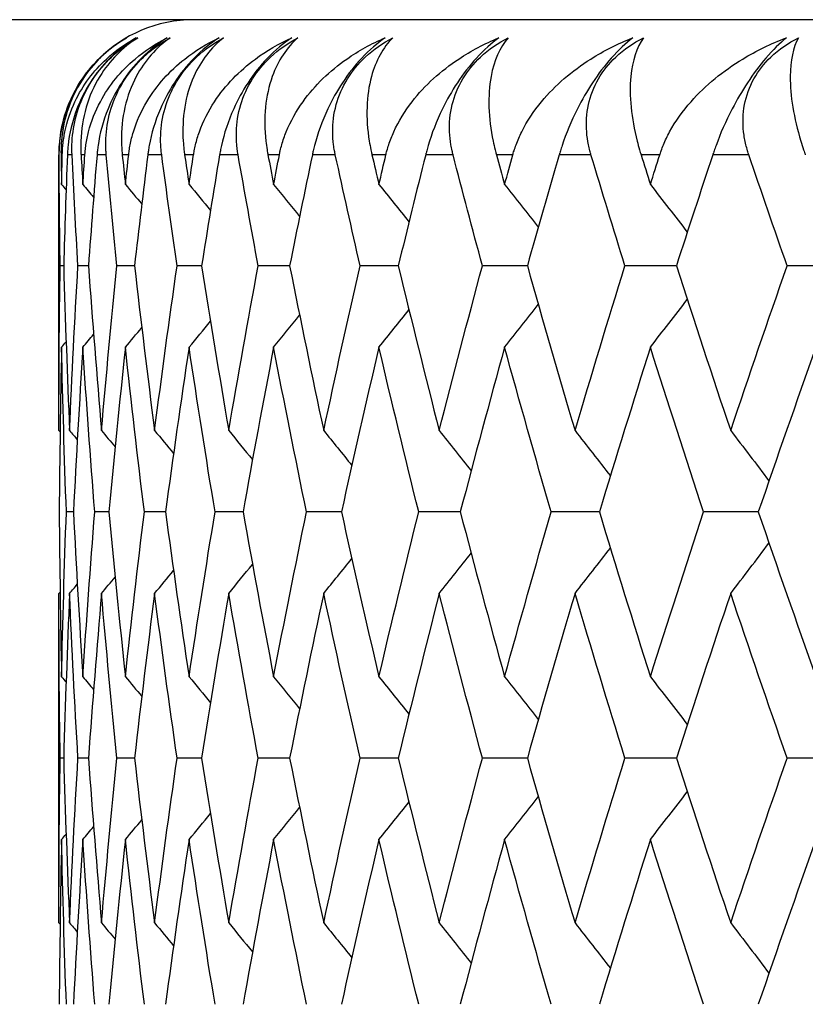
# Model space of a CAD drawing. Units: millimetres. Extents: x 24 to 867, y 24 to 606.
# Drawn here: x 454 to 457, y 499 to 502 of the extents above; entities that cross this region are included whole.
import ezdxf

# ---------------------------------------------------------------- set-up
doc = ezdxf.new("R2010")
doc.units = ezdxf.units.MM
doc.header["$LTSCALE"] = 3
doc.layers.add('Visible (ISO)', color=7, linetype='Continuous', lineweight=25, true_color=0x00003f)
doc.layers.add('Visible Narrow (ISO)', color=7, linetype='Continuous', lineweight=25, true_color=0x00003f)

msp = doc.modelspace()

# ---------------------------------------------------------------- linework, layer by layer
at = {"layer": 'Visible (ISO)'}
for p, q in [((504.6502, 501.6412), (450.2502, 501.6412)), ((454.4502, 500.424), (454.4502, 501.2412)), ((454.4642, 500.9121), (454.4538, 500.9121)), ((454.5376, 500.9121), (454.5064, 500.9121)), ((454.6738, 500.9121), (454.6219, 500.9121)), ((454.8725, 500.9121), (454.7999, 500.9121)), ((455.1331, 500.9121), (455.0401, 500.9121)), ((455.4548, 500.9121), (455.3416, 500.9121)), ((455.8368, 500.9121), (455.7038, 500.9121)), ((456.278, 500.9121), (456.1256, 500.9121)), ((456.7773, 500.9121), (456.6058, 500.9121)), ((454.493, 500.1829), (454.4722, 500.1829)), ((454.5979, 500.1829), (454.5563, 500.1829)), ((454.7654, 500.1829), (454.7031, 500.1829)), ((454.9951, 500.1829), (454.9123, 500.1829)), ((455.2863, 500.1829), (455.1832, 500.1829)), ((455.6383, 500.1829), (455.5152, 500.1829)), ((456.0501, 500.1829), (455.9073, 500.1829)), ((456.5205, 500.1829), (456.3585, 500.1829)), ((454.4502, 498.9657), (454.4502, 499.9417)), ((454.4642, 499.4537), (454.4538, 499.4537)), ((454.5376, 499.4537), (454.5064, 499.4537)), ((454.6738, 499.4537), (454.6219, 499.4537)), ((454.8725, 499.4537), (454.7999, 499.4537)), ((455.1331, 499.4537), (455.0401, 499.4537)), ((455.4548, 499.4537), (455.3416, 499.4537)), ((455.8368, 499.4537), (455.7038, 499.4537)), ((456.278, 499.4537), (456.1256, 499.4537)), ((456.7773, 499.4537), (456.6058, 499.4537))]:
    msp.add_line(p, q, dxfattribs=at)
msp.add_arc((454.8502, 501.2412), 0.4, 90, 180, dxfattribs=at)
for points, knots in [([(454.4506, 501.2412), (454.4506, 501.2428), (454.4506, 501.2445), (454.4506, 501.2484), (454.4507, 501.2507), (454.4509, 501.2589), (454.4512, 501.2648), (454.4525, 501.2832), (454.4539, 501.2959), (454.4606, 501.3351), (454.4679, 501.3622), (454.4892, 501.4157), (454.5027, 501.4416), (454.5354, 501.4896), (454.5536, 501.511), (454.5978, 501.5533), (454.6237, 501.5723), (454.6503, 501.5876)], [0.00000089, 0.00000089, 0.00000089, 0.00000089, 0.00063, 0.00063, 0.00152682, 0.00152682, 0.00376354, 0.00376354, 0.00844522, 0.00844522, 0.0179665, 0.0179665, 0.02707432, 0.02707432, 0.03556399, 0.03556399, 0.04568337, 0.04568337, 0.04568337, 0.04568337]), ([(454.6503, 501.5876), (454.6011, 501.5592), (454.5586, 501.5203), (454.4865, 501.4164), (454.4631, 501.3502), (454.4569, 501.273), (454.4565, 501.2646), (454.4563, 501.2534), (454.4562, 501.2507), (454.4563, 501.2469), (454.4563, 501.2457), (454.4563, 501.2434), (454.4563, 501.2423), (454.4563, 501.2412)], [0, 0, 0, 0, 0.02768351, 0.02768351, 0.06111246, 0.06111246, 0.06512053, 0.06512053, 0.06635376, 0.06635376, 0.06691775, 0.06691775, 0.06741081, 0.06741081, 0.06741081, 0.06741081]), ([(454.4601, 501.2412), (454.4602, 501.2429), (454.4602, 501.2445), (454.4604, 501.2484), (454.4605, 501.2508), (454.4609, 501.259), (454.4614, 501.2649), (454.4633, 501.2838), (454.4653, 501.2965), (454.4743, 501.3408), (454.4846, 501.3708), (454.5206, 501.4471), (454.5527, 501.4896), (454.6172, 501.5491), (454.6469, 501.5703), (454.6792, 501.5876)], [0.00000069, 0.00000069, 0.00000069, 0.00000069, 0.00063374, 0.00063374, 0.00154901, 0.00154901, 0.00390117, 0.00390117, 0.00916284, 0.00916284, 0.02280176, 0.02280176, 0.0469479, 0.0469479, 0.06377761, 0.06377761, 0.06377761, 0.06377761]), ([(454.6792, 501.5876), (454.6523, 501.5716), (454.6259, 501.5516), (454.5791, 501.5054), (454.5594, 501.481), (454.5264, 501.4295), (454.5135, 501.4035), (454.4891, 501.3402), (454.4809, 501.3034), (454.4767, 501.2634), (454.4762, 501.2581), (454.4757, 501.2506), (454.4756, 501.2484), (454.4754, 501.2453), (454.4754, 501.2445), (454.4753, 501.2428), (454.4753, 501.242), (454.4753, 501.2412)], [0, 0, 0, 0, 0.01055462, 0.01055462, 0.02005986, 0.02005986, 0.02911691, 0.02911691, 0.04214172, 0.04214172, 0.04415589, 0.04415589, 0.04500566, 0.04500566, 0.04533894, 0.04533894, 0.04564883, 0.04564883, 0.04564883, 0.04564883]), ([(454.489, 501.2412), (454.4889, 501.2428), (454.4888, 501.2445), (454.4887, 501.2484), (454.4886, 501.2507), (454.4885, 501.2589), (454.4886, 501.2648), (454.4891, 501.2832), (454.4901, 501.2959), (454.4954, 501.3351), (454.5019, 501.3622), (454.522, 501.4157), (454.5351, 501.4416), (454.5674, 501.4896), (454.5855, 501.511), (454.6302, 501.5533), (454.6565, 501.5723), (454.6838, 501.5876)], [0.00000089, 0.00000089, 0.00000089, 0.00000089, 0.00063, 0.00063, 0.00152682, 0.00152682, 0.00376354, 0.00376354, 0.00844522, 0.00844522, 0.0179665, 0.0179665, 0.02707432, 0.02707432, 0.03556399, 0.03556399, 0.04568337, 0.04568337, 0.04568337, 0.04568337]), ([(454.6838, 501.5876), (454.6385, 501.5592), (454.6, 501.5203), (454.5363, 501.4164), (454.5171, 501.3502), (454.5147, 501.273), (454.5146, 501.2646), (454.515, 501.2534), (454.5151, 501.2507), (454.5152, 501.2469), (454.5153, 501.2457), (454.5154, 501.2434), (454.5155, 501.2423), (454.5155, 501.2412)], [0, 0, 0, 0, 0.02768351, 0.02768351, 0.06111246, 0.06111246, 0.06512053, 0.06512053, 0.06635376, 0.06635376, 0.06691775, 0.06691775, 0.06741081, 0.06741081, 0.06741081, 0.06741081]), ([(454.527, 501.2412), (454.5271, 501.2429), (454.5272, 501.2445), (454.5275, 501.2484), (454.5277, 501.2508), (454.5285, 501.259), (454.5293, 501.2649), (454.5321, 501.2838), (454.5346, 501.2965), (454.5459, 501.3408), (454.558, 501.3708), (454.5988, 501.4471), (454.6342, 501.4896), (454.7041, 501.5491), (454.7361, 501.5703), (454.7706, 501.5876)], [0.00000069, 0.00000069, 0.00000069, 0.00000069, 0.00063374, 0.00063374, 0.00154901, 0.00154901, 0.00390117, 0.00390117, 0.00916284, 0.00916284, 0.02280176, 0.02280176, 0.0469479, 0.0469479, 0.06377761, 0.06377761, 0.06377761, 0.06377761]), ([(454.7706, 501.5876), (454.7445, 501.5716), (454.7188, 501.5516), (454.6727, 501.5054), (454.653, 501.481), (454.6196, 501.4295), (454.6063, 501.4035), (454.5804, 501.3402), (454.571, 501.3034), (454.5652, 501.2634), (454.5646, 501.2581), (454.5638, 501.2506), (454.5635, 501.2484), (454.5632, 501.2453), (454.5632, 501.2445), (454.563, 501.2428), (454.563, 501.242), (454.5629, 501.2412)], [0, 0, 0, 0, 0.01055462, 0.01055462, 0.02005986, 0.02005986, 0.02911691, 0.02911691, 0.04214172, 0.04214172, 0.04415589, 0.04415589, 0.04500566, 0.04500566, 0.04533894, 0.04533894, 0.04564883, 0.04564883, 0.04564883, 0.04564883]), ([(454.5903, 501.2412), (454.5902, 501.2428), (454.59, 501.2445), (454.5897, 501.2484), (454.5896, 501.2507), (454.5891, 501.2589), (454.5889, 501.2648), (454.5887, 501.2832), (454.5893, 501.2959), (454.5932, 501.3351), (454.5989, 501.3622), (454.6176, 501.4157), (454.6303, 501.4416), (454.662, 501.4896), (454.6801, 501.511), (454.7251, 501.5533), (454.7519, 501.5723), (454.7798, 501.5876)], [0.00000089, 0.00000089, 0.00000089, 0.00000089, 0.00063, 0.00063, 0.00152682, 0.00152682, 0.00376354, 0.00376354, 0.00844522, 0.00844522, 0.0179665, 0.0179665, 0.02707432, 0.02707432, 0.03556399, 0.03556399, 0.04568337, 0.04568337, 0.04568337, 0.04568337]), ([(454.7798, 501.5876), (454.7385, 501.5592), (454.704, 501.5203), (454.649, 501.4164), (454.634, 501.3502), (454.6353, 501.273), (454.6357, 501.2646), (454.6365, 501.2534), (454.6367, 501.2507), (454.6371, 501.2469), (454.6372, 501.2457), (454.6374, 501.2434), (454.6375, 501.2423), (454.6376, 501.2412)], [0, 0, 0, 0, 0.02768351, 0.02768351, 0.06111246, 0.06111246, 0.06512053, 0.06512053, 0.06635376, 0.06635376, 0.06691775, 0.06691775, 0.06741081, 0.06741081, 0.06741081, 0.06741081]), ([(454.6566, 501.2412), (454.6568, 501.2429), (454.657, 501.2445), (454.6575, 501.2484), (454.6578, 501.2508), (454.659, 501.259), (454.66, 501.2649), (454.6636, 501.2838), (454.6668, 501.2965), (454.6804, 501.3408), (454.6941, 501.3708), (454.7397, 501.4471), (454.7782, 501.4896), (454.8534, 501.5491), (454.8875, 501.5703), (454.9241, 501.5876)], [0.00000069, 0.00000069, 0.00000069, 0.00000069, 0.00063374, 0.00063374, 0.00154901, 0.00154901, 0.00390117, 0.00390117, 0.00916284, 0.00916284, 0.02280176, 0.02280176, 0.0469479, 0.0469479, 0.06377761, 0.06377761, 0.06377761, 0.06377761]), ([(454.9241, 501.5876), (454.899, 501.5716), (454.874, 501.5516), (454.8287, 501.5054), (454.8091, 501.481), (454.7754, 501.4295), (454.7617, 501.4035), (454.7344, 501.3402), (454.7238, 501.3034), (454.7165, 501.2634), (454.7156, 501.2581), (454.7145, 501.2506), (454.7142, 501.2484), (454.7138, 501.2453), (454.7137, 501.2445), (454.7135, 501.2428), (454.7133, 501.242), (454.7132, 501.2412)], [0, 0, 0, 0, 0.01055462, 0.01055462, 0.02005986, 0.02005986, 0.02911691, 0.02911691, 0.04214172, 0.04214172, 0.04415589, 0.04415589, 0.04500566, 0.04500566, 0.04533894, 0.04533894, 0.04564883, 0.04564883, 0.04564883, 0.04564883]), ([(454.7543, 501.2412), (454.7541, 501.2428), (454.7539, 501.2445), (454.7534, 501.2484), (454.7531, 501.2507), (454.7523, 501.2589), (454.7519, 501.2648), (454.751, 501.2832), (454.7511, 501.2959), (454.7536, 501.3351), (454.7584, 501.3622), (454.7759, 501.4157), (454.788, 501.4416), (454.8191, 501.4896), (454.8371, 501.511), (454.8823, 501.5533), (454.9094, 501.5723), (454.9378, 501.5876)], [0.00000089, 0.00000089, 0.00000089, 0.00000089, 0.00063, 0.00063, 0.00152682, 0.00152682, 0.00376354, 0.00376354, 0.00844522, 0.00844522, 0.0179665, 0.0179665, 0.02707432, 0.02707432, 0.03556399, 0.03556399, 0.04568337, 0.04568337, 0.04568337, 0.04568337]), ([(454.9378, 501.5876), (454.9007, 501.5592), (454.8704, 501.5203), (454.8241, 501.4164), (454.8135, 501.3502), (454.8185, 501.273), (454.8193, 501.2646), (454.8206, 501.2534), (454.8209, 501.2507), (454.8214, 501.2469), (454.8216, 501.2457), (454.8219, 501.2434), (454.8221, 501.2423), (454.8222, 501.2412)], [0, 0, 0, 0, 0.02768351, 0.02768351, 0.06111246, 0.06111246, 0.06512053, 0.06512053, 0.06635376, 0.06635376, 0.06691775, 0.06691775, 0.06741081, 0.06741081, 0.06741081, 0.06741081]), ([(454.8487, 501.2412), (454.849, 501.2429), (454.8492, 501.2445), (454.8499, 501.2484), (454.8503, 501.2508), (454.8519, 501.259), (454.8531, 501.2649), (454.8577, 501.2838), (454.8615, 501.2965), (454.8772, 501.3408), (454.8926, 501.3708), (454.9429, 501.4471), (454.9844, 501.4896), (455.0646, 501.5491), (455.1008, 501.5703), (455.1394, 501.5876)], [0.00000069, 0.00000069, 0.00000069, 0.00000069, 0.00063374, 0.00063374, 0.00154901, 0.00154901, 0.00390117, 0.00390117, 0.00916284, 0.00916284, 0.02280176, 0.02280176, 0.0469479, 0.0469479, 0.06377761, 0.06377761, 0.06377761, 0.06377761]), ([(455.1394, 501.5876), (455.1153, 501.5716), (455.0911, 501.5516), (455.0467, 501.5054), (455.0273, 501.481), (454.9933, 501.4295), (454.9793, 501.4035), (454.9507, 501.3402), (454.939, 501.3034), (454.9301, 501.2634), (454.929, 501.2581), (454.9276, 501.2506), (454.9272, 501.2484), (454.9266, 501.2453), (454.9265, 501.2445), (454.9262, 501.2428), (454.9261, 501.242), (454.9259, 501.2412)], [0, 0, 0, 0, 0.01055462, 0.01055462, 0.02005986, 0.02005986, 0.02911691, 0.02911691, 0.04214172, 0.04214172, 0.04415589, 0.04415589, 0.04500566, 0.04500566, 0.04533894, 0.04533894, 0.04564883, 0.04564883, 0.04564883, 0.04564883]), ([(454.9805, 501.2412), (454.9802, 501.2428), (454.9799, 501.2445), (454.9793, 501.2484), (454.9789, 501.2507), (454.9778, 501.2589), (454.9771, 501.2648), (454.9755, 501.2832), (454.9751, 501.2959), (454.9762, 501.3351), (454.9802, 501.3622), (454.9962, 501.4157), (455.0078, 501.4416), (455.0383, 501.4896), (455.0561, 501.511), (455.1013, 501.5533), (455.1287, 501.5723), (455.1576, 501.5876)], [0.00000089, 0.00000089, 0.00000089, 0.00000089, 0.00063, 0.00063, 0.00152682, 0.00152682, 0.00376354, 0.00376354, 0.00844522, 0.00844522, 0.0179665, 0.0179665, 0.02707432, 0.02707432, 0.03556399, 0.03556399, 0.04568337, 0.04568337, 0.04568337, 0.04568337]), ([(455.1576, 501.5876), (455.1247, 501.5592), (455.0987, 501.5203), (455.0613, 501.4164), (455.0549, 501.3502), (455.0637, 501.273), (455.0649, 501.2646), (455.0667, 501.2534), (455.0671, 501.2507), (455.0678, 501.2469), (455.068, 501.2457), (455.0685, 501.2434), (455.0687, 501.2423), (455.0689, 501.2412)], [0, 0, 0, 0, 0.02768351, 0.02768351, 0.06111246, 0.06111246, 0.06512053, 0.06512053, 0.06635376, 0.06635376, 0.06691775, 0.06691775, 0.06741081, 0.06741081, 0.06741081, 0.06741081]), ([(455.1028, 501.2412), (455.1031, 501.2429), (455.1034, 501.2445), (455.1043, 501.2484), (455.1048, 501.2508), (455.1067, 501.259), (455.1082, 501.2649), (455.1136, 501.2838), (455.118, 501.2965), (455.136, 501.3408), (455.153, 501.3708), (455.2077, 501.4471), (455.2522, 501.4896), (455.3372, 501.5491), (455.3753, 501.5703), (455.4158, 501.5876)], [0.00000069, 0.00000069, 0.00000069, 0.00000069, 0.00063374, 0.00063374, 0.00154901, 0.00154901, 0.00390117, 0.00390117, 0.00916284, 0.00916284, 0.02280176, 0.02280176, 0.0469479, 0.0469479, 0.06377761, 0.06377761, 0.06377761, 0.06377761]), ([(455.4158, 501.5876), (455.3928, 501.5716), (455.3694, 501.5516), (455.3261, 501.5054), (455.3069, 501.481), (455.2728, 501.4295), (455.2584, 501.4035), (455.2286, 501.3402), (455.2158, 501.3034), (455.2054, 501.2634), (455.2041, 501.2581), (455.2024, 501.2506), (455.2019, 501.2484), (455.2012, 501.2453), (455.201, 501.2445), (455.2007, 501.2428), (455.2005, 501.242), (455.2003, 501.2412)], [0, 0, 0, 0, 0.01055462, 0.01055462, 0.02005986, 0.02005986, 0.02911691, 0.02911691, 0.04214172, 0.04214172, 0.04415589, 0.04415589, 0.04500566, 0.04500566, 0.04533894, 0.04533894, 0.04564883, 0.04564883, 0.04564883, 0.04564883]), ([(455.2683, 501.2412), (455.2679, 501.2428), (455.2676, 501.2445), (455.2668, 501.2484), (455.2663, 501.2507), (455.2648, 501.2589), (455.2639, 501.2648), (455.2616, 501.2832), (455.2607, 501.2959), (455.2604, 501.3351), (455.2636, 501.3622), (455.2782, 501.4157), (455.2892, 501.4416), (455.3189, 501.4896), (455.3365, 501.511), (455.3816, 501.5533), (455.4092, 501.5723), (455.4385, 501.5876)], [0.00000089, 0.00000089, 0.00000089, 0.00000089, 0.00063, 0.00063, 0.00152682, 0.00152682, 0.00376354, 0.00376354, 0.00844522, 0.00844522, 0.0179665, 0.0179665, 0.02707432, 0.02707432, 0.03556399, 0.03556399, 0.04568337, 0.04568337, 0.04568337, 0.04568337]), ([(455.4385, 501.5876), (455.4098, 501.5592), (455.3882, 501.5203), (455.3598, 501.4164), (455.3578, 501.3502), (455.3703, 501.273), (455.3718, 501.2646), (455.3741, 501.2534), (455.3747, 501.2507), (455.3756, 501.2469), (455.3758, 501.2457), (455.3764, 501.2434), (455.3766, 501.2423), (455.3768, 501.2412)], [0, 0, 0, 0, 0.02768351, 0.02768351, 0.06111246, 0.06111246, 0.06512053, 0.06512053, 0.06635376, 0.06635376, 0.06691775, 0.06691775, 0.06741081, 0.06741081, 0.06741081, 0.06741081]), ([(455.4181, 501.2412), (455.4185, 501.2429), (455.4189, 501.2445), (455.4199, 501.2484), (455.4205, 501.2508), (455.4228, 501.259), (455.4246, 501.2649), (455.4308, 501.2838), (455.4358, 501.2965), (455.4558, 501.3408), (455.4744, 501.3708), (455.5335, 501.4471), (455.5808, 501.4896), (455.6704, 501.5491), (455.7104, 501.5703), (455.7526, 501.5876)], [0.00000069, 0.00000069, 0.00000069, 0.00000069, 0.00063374, 0.00063374, 0.00154901, 0.00154901, 0.00390117, 0.00390117, 0.00916284, 0.00916284, 0.02280176, 0.02280176, 0.0469479, 0.0469479, 0.06377761, 0.06377761, 0.06377761, 0.06377761]), ([(455.7526, 501.5876), (455.7307, 501.5716), (455.7083, 501.5516), (455.6661, 501.5054), (455.6472, 501.481), (455.6131, 501.4295), (455.5984, 501.4035), (455.5675, 501.3402), (455.5536, 501.3034), (455.5417, 501.2634), (455.5402, 501.2581), (455.5382, 501.2506), (455.5376, 501.2484), (455.5368, 501.2453), (455.5366, 501.2445), (455.5362, 501.2428), (455.536, 501.242), (455.5358, 501.2412)], [0, 0, 0, 0, 0.01055462, 0.01055462, 0.02005986, 0.02005986, 0.02911691, 0.02911691, 0.04214172, 0.04214172, 0.04415589, 0.04415589, 0.04500566, 0.04500566, 0.04533894, 0.04533894, 0.04564883, 0.04564883, 0.04564883, 0.04564883]), ([(455.6168, 501.2412), (455.6164, 501.2428), (455.616, 501.2445), (455.615, 501.2484), (455.6145, 501.2507), (455.6127, 501.2589), (455.6115, 501.2648), (455.6085, 501.2832), (455.6071, 501.2959), (455.6055, 501.3351), (455.6077, 501.3622), (455.6208, 501.4157), (455.6312, 501.4416), (455.6601, 501.4896), (455.6775, 501.511), (455.7224, 501.5533), (455.7502, 501.5723), (455.7797, 501.5876)], [0.00000089, 0.00000089, 0.00000089, 0.00000089, 0.00063, 0.00063, 0.00152682, 0.00152682, 0.00376354, 0.00376354, 0.00844522, 0.00844522, 0.0179665, 0.0179665, 0.02707432, 0.02707432, 0.03556399, 0.03556399, 0.04568337, 0.04568337, 0.04568337, 0.04568337]), ([(455.7797, 501.5876), (455.7554, 501.5592), (455.7382, 501.5203), (455.7189, 501.4164), (455.7212, 501.3502), (455.7374, 501.273), (455.7393, 501.2646), (455.7421, 501.2534), (455.7428, 501.2507), (455.7438, 501.2469), (455.7441, 501.2457), (455.7447, 501.2434), (455.745, 501.2423), (455.7453, 501.2412)], [0, 0, 0, 0, 0.02768351, 0.02768351, 0.06111246, 0.06111246, 0.06512053, 0.06512053, 0.06635376, 0.06635376, 0.06691775, 0.06691775, 0.06741081, 0.06741081, 0.06741081, 0.06741081]), ([(455.7938, 501.2412), (455.7943, 501.2429), (455.7948, 501.2445), (455.7959, 501.2484), (455.7966, 501.2508), (455.7993, 501.259), (455.8013, 501.2649), (455.8083, 501.2838), (455.8139, 501.2965), (455.836, 501.3408), (455.8561, 501.3708), (455.9193, 501.4471), (455.9693, 501.4896), (456.0632, 501.5491), (456.105, 501.5703), (456.1489, 501.5876)], [0.00000069, 0.00000069, 0.00000069, 0.00000069, 0.00063374, 0.00063374, 0.00154901, 0.00154901, 0.00390117, 0.00390117, 0.00916284, 0.00916284, 0.02280176, 0.02280176, 0.0469479, 0.0469479, 0.06377761, 0.06377761, 0.06377761, 0.06377761]), ([(456.1489, 501.5876), (456.1282, 501.5716), (456.1068, 501.5516), (456.0658, 501.5054), (456.0472, 501.481), (456.0132, 501.4295), (455.9983, 501.4035), (455.9663, 501.3402), (455.9513, 501.3034), (455.938, 501.2634), (455.9363, 501.2581), (455.934, 501.2506), (455.9334, 501.2484), (455.9324, 501.2453), (455.9322, 501.2445), (455.9317, 501.2428), (455.9315, 501.242), (455.9312, 501.2412)], [0, 0, 0, 0, 0.01055462, 0.01055462, 0.02005986, 0.02005986, 0.02911691, 0.02911691, 0.04214172, 0.04214172, 0.04415589, 0.04415589, 0.04500566, 0.04500566, 0.04533894, 0.04533894, 0.04564883, 0.04564883, 0.04564883, 0.04564883]), ([(456.0252, 501.2412), (456.0248, 501.2428), (456.0243, 501.2445), (456.0232, 501.2484), (456.0225, 501.2507), (456.0204, 501.2589), (456.019, 501.2648), (456.0153, 501.2832), (456.0134, 501.2959), (456.0104, 501.3351), (456.0118, 501.3622), (456.0234, 501.4157), (456.0331, 501.4416), (456.0611, 501.4896), (456.0781, 501.511), (456.1227, 501.5533), (456.1505, 501.5723), (456.1804, 501.5876)], [0.00000089, 0.00000089, 0.00000089, 0.00000089, 0.00063, 0.00063, 0.00152682, 0.00152682, 0.00376354, 0.00376354, 0.00844522, 0.00844522, 0.0179665, 0.0179665, 0.02707432, 0.02707432, 0.03556399, 0.03556399, 0.04568337, 0.04568337, 0.04568337, 0.04568337]), ([(456.1804, 501.5876), (456.1605, 501.5592), (456.1477, 501.5203), (456.1375, 501.4164), (456.1442, 501.3502), (456.164, 501.273), (456.1663, 501.2646), (456.1696, 501.2534), (456.1704, 501.2507), (456.1715, 501.2469), (456.1719, 501.2457), (456.1726, 501.2434), (456.173, 501.2423), (456.1733, 501.2412)], [0, 0, 0, 0, 0.02768351, 0.02768351, 0.06111246, 0.06111246, 0.06512053, 0.06512053, 0.06635376, 0.06635376, 0.06691775, 0.06691775, 0.06741081, 0.06741081, 0.06741081, 0.06741081]), ([(456.2289, 501.2412), (456.2294, 501.2429), (456.23, 501.2445), (456.2313, 501.2484), (456.2321, 501.2508), (456.2351, 501.259), (456.2373, 501.2649), (456.2452, 501.2838), (456.2513, 501.2965), (456.2754, 501.3408), (456.297, 501.3708), (456.3642, 501.4471), (456.4168, 501.4896), (456.5147, 501.5491), (456.5581, 501.5703), (456.6036, 501.5876)], [0.00000069, 0.00000069, 0.00000069, 0.00000069, 0.00063374, 0.00063374, 0.00154901, 0.00154901, 0.00390117, 0.00390117, 0.00916284, 0.00916284, 0.02280176, 0.02280176, 0.0469479, 0.0469479, 0.06377761, 0.06377761, 0.06377761, 0.06377761]), ([(456.6036, 501.5876), (456.5842, 501.5716), (456.5638, 501.5516), (456.5242, 501.5054), (456.506, 501.481), (456.4721, 501.4295), (456.457, 501.4035), (456.424, 501.3402), (456.4081, 501.3034), (456.3933, 501.2634), (456.3914, 501.2581), (456.3888, 501.2506), (456.3881, 501.2484), (456.3871, 501.2453), (456.3868, 501.2445), (456.3862, 501.2428), (456.3859, 501.242), (456.3857, 501.2412)], [0, 0, 0, 0, 0.01055462, 0.01055462, 0.02005986, 0.02005986, 0.02911691, 0.02911691, 0.04214172, 0.04214172, 0.04415589, 0.04415589, 0.04500566, 0.04500566, 0.04533894, 0.04533894, 0.04564883, 0.04564883, 0.04564883, 0.04564883]), ([(456.4924, 501.2412), (456.4918, 501.2428), (456.4913, 501.2445), (456.49, 501.2484), (456.4893, 501.2507), (456.4868, 501.2589), (456.4852, 501.2648), (456.4808, 501.2832), (456.4785, 501.2959), (456.4741, 501.3351), (456.4746, 501.3622), (456.4846, 501.4157), (456.4937, 501.4416), (456.5207, 501.4896), (456.5374, 501.511), (456.5815, 501.5533), (456.6093, 501.5723), (456.6393, 501.5876)], [0.00000089, 0.00000089, 0.00000089, 0.00000089, 0.00063, 0.00063, 0.00152682, 0.00152682, 0.00376354, 0.00376354, 0.00844522, 0.00844522, 0.0179665, 0.0179665, 0.02707432, 0.02707432, 0.03556399, 0.03556399, 0.04568337, 0.04568337, 0.04568337, 0.04568337]), ([(456.6393, 501.5876), (456.6239, 501.5592), (456.6156, 501.5203), (456.6145, 501.4164), (456.6255, 501.3502), (456.649, 501.273), (456.6516, 501.2646), (456.6554, 501.2534), (456.6563, 501.2507), (456.6576, 501.2469), (456.658, 501.2457), (456.6588, 501.2434), (456.6592, 501.2423), (456.6596, 501.2412)], [0, 0, 0, 0, 0.02768351, 0.02768351, 0.06111246, 0.06111246, 0.06512053, 0.06512053, 0.06635376, 0.06635376, 0.06691775, 0.06691775, 0.06741081, 0.06741081, 0.06741081, 0.06741081])]:
    msp.add_open_spline(points, degree=3, knots=knots, dxfattribs=at)
for points in [[(454.4538, 500.9121), (454.4522, 501.0218), (454.4511, 501.1315), (454.4506, 501.2412)], [(454.4563, 501.2412), (454.4569, 501.2119), (454.4575, 501.1825), (454.4581, 501.1532)], [(454.4581, 501.1532), (454.4587, 501.1825), (454.4594, 501.2119), (454.4601, 501.2412)], [(454.4753, 501.2412), (454.471, 501.1315), (454.4673, 501.0218), (454.4642, 500.9121)], [(454.5064, 500.9121), (454.5, 501.0218), (454.4942, 501.1315), (454.489, 501.2412)], [(454.5155, 501.2412), (454.5174, 501.2119), (454.5192, 501.1825), (454.5211, 501.1532)], [(454.5211, 501.1532), (454.523, 501.1825), (454.525, 501.2119), (454.527, 501.2412)], [(454.5629, 501.2412), (454.5539, 501.1315), (454.5455, 501.0218), (454.5376, 500.9121)], [(454.6219, 500.9121), (454.6108, 501.0218), (454.6003, 501.1315), (454.5903, 501.2412)], [(454.6376, 501.2412), (454.6407, 501.2119), (454.6438, 501.1825), (454.647, 501.1532)], [(454.647, 501.1532), (454.6502, 501.1825), (454.6534, 501.2119), (454.6566, 501.2412)], [(454.7132, 501.2412), (454.6996, 501.1315), (454.6865, 501.0218), (454.6738, 500.9121)], [(454.7999, 500.9121), (454.7842, 501.0218), (454.769, 501.1315), (454.7543, 501.2412)], [(454.8222, 501.2412), (454.8266, 501.2119), (454.831, 501.1825), (454.8354, 501.1532)], [(454.8354, 501.1532), (454.8398, 501.1825), (454.8442, 501.2119), (454.8487, 501.2412)], [(454.9259, 501.2412), (454.9076, 501.1315), (454.8898, 501.0218), (454.8725, 500.9121)], [(455.0401, 500.9121), (455.0197, 501.0218), (454.9998, 501.1315), (454.9805, 501.2412)], [(455.0689, 501.2412), (455.0744, 501.2119), (455.0801, 501.1825), (455.0857, 501.1532)], [(455.0857, 501.1532), (455.0914, 501.1825), (455.0971, 501.2119), (455.1028, 501.2412)], [(455.2003, 501.2412), (455.1774, 501.1315), (455.155, 501.0218), (455.1331, 500.9121)], [(455.3416, 500.9121), (455.3167, 501.0218), (455.2922, 501.1315), (455.2683, 501.2412)], [(455.3768, 501.2412), (455.3837, 501.2119), (455.3905, 501.1825), (455.3974, 501.1532)], [(455.3974, 501.1532), (455.4043, 501.1825), (455.4112, 501.2119), (455.4181, 501.2412)], [(455.5358, 501.2412), (455.5082, 501.1315), (455.4812, 501.0218), (455.4548, 500.9121)], [(455.7038, 500.9121), (455.6743, 501.0218), (455.6453, 501.1315), (455.6168, 501.2412)], [(455.7453, 501.2412), (455.7533, 501.2119), (455.7614, 501.1825), (455.7695, 501.1532)], [(455.7695, 501.1532), (455.7776, 501.1825), (455.7857, 501.2119), (455.7938, 501.2412)], [(455.9312, 501.2412), (455.8992, 501.1315), (455.8677, 501.0218), (455.8368, 500.9121)], [(456.1256, 500.9121), (456.0916, 501.0218), (456.0582, 501.1315), (456.0252, 501.2412)], [(456.1733, 501.2412), (456.1825, 501.2119), (456.1917, 501.1825), (456.201, 501.1532)], [(456.201, 501.1532), (456.2103, 501.1825), (456.2196, 501.2119), (456.2289, 501.2412)], [(456.3857, 501.2412), (456.3493, 501.1315), (456.3134, 501.0218), (456.278, 500.9121)], [(456.6058, 500.9121), (456.5675, 501.0218), (456.5297, 501.1315), (456.4924, 501.2412)], [(454.4581, 501.1532), (454.4626, 501.1479), (454.467, 501.1426), (454.4714, 501.1374)], [(454.5211, 501.1532), (454.5317, 501.1406), (454.5423, 501.1279), (454.5528, 501.1153)], [(454.647, 501.1532), (454.6631, 501.1338), (454.6793, 501.1144), (454.6954, 501.095)], [(454.8354, 501.1532), (454.8565, 501.1276), (454.8777, 501.1019), (454.8987, 501.0762)], [(455.0857, 501.1532), (455.1114, 501.1217), (455.1371, 501.0902), (455.1626, 501.0586)], [(455.3974, 501.1532), (455.4272, 501.1163), (455.4568, 501.0792), (455.4864, 501.0421)], [(455.7695, 501.1532), (455.8029, 501.1111), (455.8361, 501.0688), (455.8692, 501.0264)], [(456.201, 501.1532), (456.2376, 501.1061), (456.274, 501.0588), (456.3102, 501.0114)], [(454.4502, 500.424), (454.4502, 500.5867), (454.4514, 500.7494), (454.4538, 500.9121)], [(454.4642, 500.9121), (454.4689, 500.7494), (454.4747, 500.5867), (454.4818, 500.424)], [(454.4818, 500.424), (454.4888, 500.5867), (454.497, 500.7494), (454.5064, 500.9121)], [(454.5376, 500.9121), (454.5493, 500.7494), (454.5622, 500.5867), (454.5762, 500.424)], [(454.5762, 500.424), (454.5903, 500.5867), (454.6055, 500.7494), (454.6219, 500.9121)], [(454.6738, 500.9121), (454.6925, 500.7494), (454.7124, 500.5867), (454.7334, 500.424)], [(454.7334, 500.424), (454.7544, 500.5867), (454.7766, 500.7494), (454.7999, 500.9121)], [(454.8725, 500.9121), (454.8981, 500.7494), (454.9249, 500.5867), (454.9528, 500.424)], [(454.9528, 500.424), (454.9808, 500.5867), (455.0098, 500.7494), (455.0401, 500.9121)], [(455.1331, 500.9121), (455.1655, 500.7494), (455.1992, 500.5867), (455.2339, 500.424)], [(455.2339, 500.424), (455.2687, 500.5867), (455.3046, 500.7494), (455.3416, 500.9121)], [(455.4548, 500.9121), (455.494, 500.7494), (455.5344, 500.5867), (455.5759, 500.424)], [(455.5759, 500.424), (455.6174, 500.5867), (455.6601, 500.7494), (455.7038, 500.9121)], [(455.8368, 500.9121), (455.8827, 500.7494), (455.9297, 500.5867), (455.9779, 500.424)], [(455.9779, 500.424), (456.026, 500.5867), (456.0753, 500.7494), (456.1256, 500.9121)], [(456.278, 500.9121), (456.3305, 500.7494), (456.384, 500.5867), (456.4387, 500.424)], [(456.4387, 500.424), (456.4933, 500.5867), (456.549, 500.7494), (456.6058, 500.9121)], [(455.7695, 500.6709), (455.8029, 500.7131), (455.8361, 500.7553), (455.8692, 500.7977)], [(456.201, 500.6709), (456.2376, 500.718), (456.274, 500.7653), (456.3102, 500.8127)], [(455.0857, 500.6709), (455.1114, 500.7024), (455.1371, 500.7339), (455.1626, 500.7655)], [(455.3974, 500.6709), (455.4272, 500.7079), (455.4568, 500.7449), (455.4864, 500.7821)], [(454.8354, 500.6709), (454.8565, 500.6965), (454.8777, 500.7222), (454.8987, 500.7479)], [(454.5211, 500.6709), (454.5317, 500.6835), (454.5423, 500.6962), (454.5528, 500.7088)], [(454.647, 500.6709), (454.6631, 500.6903), (454.6793, 500.7097), (454.6954, 500.7291)], [(454.4581, 500.6709), (454.4626, 500.6762), (454.467, 500.6815), (454.4714, 500.6868)], [(454.4581, 500.6709), (454.4546, 500.5082), (454.4523, 500.3455), (454.4511, 500.1829)], [(454.4722, 500.1829), (454.4663, 500.3456), (454.4616, 500.5082), (454.4581, 500.6709)], [(454.5211, 500.6709), (454.5106, 500.5082), (454.5012, 500.3455), (454.493, 500.1829)], [(454.5563, 500.1829), (454.5434, 500.3456), (454.5317, 500.5082), (454.5211, 500.6709)], [(454.647, 500.6709), (454.6295, 500.5082), (454.6131, 500.3455), (454.5979, 500.1829)], [(454.7031, 500.1829), (454.6832, 500.3456), (454.6645, 500.5082), (454.647, 500.6709)], [(454.8354, 500.6709), (454.8109, 500.5082), (454.7876, 500.3455), (454.7654, 500.1829)], [(454.9123, 500.1829), (454.8855, 500.3456), (454.8598, 500.5082), (454.8354, 500.6709)], [(455.0857, 500.6709), (455.0544, 500.5082), (455.0241, 500.3455), (454.9951, 500.1829)], [(455.1832, 500.1829), (455.1496, 500.3456), (455.1171, 500.5082), (455.0857, 500.6709)], [(455.3974, 500.6709), (455.3592, 500.5082), (455.3222, 500.3455), (455.2863, 500.1829)], [(455.5152, 500.1829), (455.4748, 500.3456), (455.4355, 500.5082), (455.3974, 500.6709)], [(455.7695, 500.6709), (455.7246, 500.5082), (455.6809, 500.3455), (455.6383, 500.1829)], [(455.9073, 500.1829), (455.8603, 500.3456), (455.8143, 500.5082), (455.7695, 500.6709)], [(456.201, 500.6709), (456.1496, 500.5082), (456.0993, 500.3455), (456.0501, 500.1829)], [(456.3585, 500.1829), (456.3049, 500.3456), (456.2524, 500.5082), (456.201, 500.6709)], [(456.6908, 500.6709), (456.6329, 500.5082), (456.5762, 500.3455), (456.5205, 500.1829)], [(454.4502, 500.424), (454.4514, 500.4227), (454.4525, 500.4214), (454.4536, 500.42)], [(454.4818, 500.424), (454.4893, 500.415), (454.4969, 500.406), (454.5045, 500.3969)], [(454.5762, 500.424), (454.5897, 500.408), (454.6031, 500.3919), (454.6165, 500.3758)], [(454.7334, 500.424), (454.7521, 500.4015), (454.7708, 500.3789), (454.7895, 500.3562)], [(454.9528, 500.424), (454.9763, 500.3954), (454.9998, 500.3668), (455.0232, 500.3381)], [(455.2339, 500.424), (455.2617, 500.3898), (455.2894, 500.3555), (455.3171, 500.321)], [(455.5759, 500.424), (455.6076, 500.3845), (455.6391, 500.3448), (455.6705, 500.305)], [(455.9779, 500.424), (456.0129, 500.3794), (456.0478, 500.3346), (456.0825, 500.2897)], [(456.4387, 500.424), (456.4767, 500.3745), (456.5145, 500.3249), (456.5521, 500.275)], [(454.4511, 500.1829), (454.4523, 500.0202), (454.4546, 499.8575), (454.4581, 499.6949)], [(454.4581, 499.6949), (454.4616, 499.8575), (454.4663, 500.0202), (454.4722, 500.1829)], [(454.493, 500.1829), (454.5012, 500.0202), (454.5106, 499.8575), (454.5211, 499.6949)], [(454.5211, 499.6949), (454.5317, 499.8575), (454.5434, 500.0202), (454.5563, 500.1829)], [(454.5979, 500.1829), (454.6131, 500.0202), (454.6295, 499.8575), (454.647, 499.6949)], [(454.647, 499.6949), (454.6645, 499.8575), (454.6832, 500.0202), (454.7031, 500.1829)], [(454.7654, 500.1829), (454.7876, 500.0202), (454.8109, 499.8575), (454.8354, 499.6949)], [(454.8354, 499.6949), (454.8598, 499.8575), (454.8855, 500.0202), (454.9123, 500.1829)], [(454.9951, 500.1829), (455.0242, 500.0202), (455.0544, 499.8575), (455.0857, 499.6949)], [(455.0857, 499.6949), (455.1171, 499.8575), (455.1496, 500.0202), (455.1832, 500.1829)], [(455.2863, 500.1829), (455.3222, 500.0202), (455.3592, 499.8575), (455.3974, 499.6949)], [(455.3974, 499.6949), (455.4355, 499.8575), (455.4748, 500.0202), (455.5152, 500.1829)], [(455.6383, 500.1829), (455.6809, 500.0202), (455.7246, 499.8575), (455.7695, 499.6949)], [(455.7695, 499.6949), (455.8143, 499.8575), (455.8603, 500.0202), (455.9073, 500.1829)], [(456.0501, 500.1829), (456.0993, 500.0202), (456.1496, 499.8575), (456.201, 499.6949)], [(456.201, 499.6949), (456.2524, 499.8575), (456.3049, 500.0202), (456.3585, 500.1829)], [(456.5205, 500.1829), (456.5762, 500.0202), (456.6329, 499.8575), (456.6908, 499.6949)], [(455.9779, 499.9417), (456.0129, 499.9864), (456.0478, 500.0312), (456.0825, 500.0761)], [(456.4387, 499.9417), (456.4767, 499.9912), (456.5145, 500.0409), (456.5521, 500.0907)], [(455.2339, 499.9417), (455.2617, 499.976), (455.2894, 500.0103), (455.3171, 500.0447)], [(455.5759, 499.9417), (455.6076, 499.9813), (455.6391, 500.021), (455.6705, 500.0608)], [(454.7334, 499.9417), (454.7521, 499.9643), (454.7708, 499.9869), (454.7895, 500.0095)], [(454.9528, 499.9417), (454.9763, 499.9703), (454.9998, 499.999), (455.0232, 500.0277)], [(454.5762, 499.9417), (454.5897, 499.9578), (454.6031, 499.9739), (454.6165, 499.99)], [(454.4818, 499.9417), (454.4893, 499.9508), (454.4969, 499.9598), (454.5045, 499.9689)], [(454.4502, 499.9417), (454.4514, 499.9431), (454.4525, 499.9444), (454.4536, 499.9458)], [(454.4538, 499.4537), (454.4514, 499.6164), (454.4502, 499.7791), (454.4502, 499.9417)], [(454.4818, 499.9417), (454.4747, 499.7791), (454.4689, 499.6164), (454.4642, 499.4537)], [(454.5064, 499.4537), (454.497, 499.6164), (454.4888, 499.7791), (454.4818, 499.9417)], [(454.5762, 499.9417), (454.5622, 499.7791), (454.5493, 499.6164), (454.5376, 499.4537)], [(454.6219, 499.4537), (454.6055, 499.6164), (454.5903, 499.7791), (454.5762, 499.9417)], [(454.7334, 499.9417), (454.7124, 499.7791), (454.6925, 499.6164), (454.6738, 499.4537)], [(454.7999, 499.4537), (454.7766, 499.6164), (454.7544, 499.7791), (454.7334, 499.9417)], [(454.9528, 499.9417), (454.9249, 499.7791), (454.8981, 499.6164), (454.8725, 499.4537)], [(455.0401, 499.4537), (455.0098, 499.6164), (454.9808, 499.7791), (454.9528, 499.9417)], [(455.2339, 499.9417), (455.1992, 499.7791), (455.1655, 499.6164), (455.1331, 499.4537)], [(455.3416, 499.4537), (455.3046, 499.6164), (455.2687, 499.7791), (455.2339, 499.9417)], [(455.5759, 499.9417), (455.5344, 499.7791), (455.494, 499.6164), (455.4548, 499.4537)], [(455.7038, 499.4537), (455.6601, 499.6164), (455.6174, 499.7791), (455.5759, 499.9417)], [(455.9779, 499.9417), (455.9297, 499.7791), (455.8827, 499.6164), (455.8368, 499.4537)], [(456.1256, 499.4537), (456.0753, 499.6164), (456.026, 499.7791), (455.9779, 499.9417)], [(456.4387, 499.9417), (456.384, 499.7791), (456.3305, 499.6164), (456.278, 499.4537)], [(456.6058, 499.4537), (456.549, 499.6164), (456.4933, 499.7791), (456.4387, 499.9417)], [(454.4581, 499.6949), (454.4626, 499.6896), (454.467, 499.6843), (454.4714, 499.679)], [(454.5211, 499.6949), (454.5317, 499.6822), (454.5423, 499.6696), (454.5528, 499.6569)], [(454.647, 499.6949), (454.6631, 499.6755), (454.6793, 499.6561), (454.6954, 499.6366)], [(454.8354, 499.6949), (454.8565, 499.6692), (454.8777, 499.6436), (454.8987, 499.6178)], [(455.0857, 499.6949), (455.1114, 499.6634), (455.1371, 499.6319), (455.1626, 499.6003)], [(455.3974, 499.6949), (455.4272, 499.6579), (455.4568, 499.6209), (455.4864, 499.5837)], [(455.7695, 499.6949), (455.8029, 499.6527), (455.8361, 499.6104), (455.8692, 499.5681)], [(456.201, 499.6949), (456.2376, 499.6478), (456.274, 499.6005), (456.3102, 499.5531)], [(454.4502, 498.9657), (454.4502, 499.1284), (454.4514, 499.2911), (454.4538, 499.4537)], [(454.4642, 499.4537), (454.4689, 499.2911), (454.4747, 499.1284), (454.4818, 498.9657)], [(454.4818, 498.9657), (454.4888, 499.1284), (454.497, 499.2911), (454.5064, 499.4537)], [(454.5376, 499.4537), (454.5493, 499.2911), (454.5622, 499.1284), (454.5762, 498.9657)], [(454.5762, 498.9657), (454.5903, 499.1284), (454.6055, 499.2911), (454.6219, 499.4537)], [(454.6738, 499.4537), (454.6925, 499.2911), (454.7124, 499.1284), (454.7334, 498.9657)], [(454.7334, 498.9657), (454.7544, 499.1284), (454.7766, 499.2911), (454.7999, 499.4537)], [(454.8725, 499.4537), (454.8981, 499.2911), (454.9249, 499.1284), (454.9528, 498.9657)], [(454.9528, 498.9657), (454.9808, 499.1284), (455.0098, 499.2911), (455.0401, 499.4537)], [(455.1331, 499.4537), (455.1655, 499.2911), (455.1992, 499.1284), (455.2339, 498.9657)], [(455.2339, 498.9657), (455.2687, 499.1284), (455.3046, 499.2911), (455.3416, 499.4537)], [(455.4548, 499.4537), (455.494, 499.2911), (455.5344, 499.1284), (455.5759, 498.9657)], [(455.5759, 498.9657), (455.6174, 499.1284), (455.6601, 499.2911), (455.7038, 499.4537)], [(455.8368, 499.4537), (455.8827, 499.2911), (455.9297, 499.1284), (455.9779, 498.9657)], [(455.9779, 498.9657), (456.026, 499.1284), (456.0753, 499.2911), (456.1256, 499.4537)], [(456.278, 499.4537), (456.3305, 499.2911), (456.384, 499.1284), (456.4387, 498.9657)], [(456.4387, 498.9657), (456.4933, 499.1284), (456.549, 499.2911), (456.6058, 499.4537)], [(455.7695, 499.2126), (455.8029, 499.2547), (455.8361, 499.297), (455.8692, 499.3394)], [(456.201, 499.2126), (456.2376, 499.2597), (456.274, 499.3069), (456.3102, 499.3543)], [(455.0857, 499.2126), (455.1114, 499.244), (455.1371, 499.2756), (455.1626, 499.3072)], [(455.3974, 499.2126), (455.4272, 499.2495), (455.4568, 499.2866), (455.4864, 499.3237)], [(454.8354, 499.2126), (454.8565, 499.2382), (454.8777, 499.2639), (454.8987, 499.2896)], [(454.5211, 499.2126), (454.5317, 499.2252), (454.5423, 499.2379), (454.5528, 499.2505)], [(454.647, 499.2126), (454.6631, 499.232), (454.6793, 499.2514), (454.6954, 499.2708)], [(454.4581, 499.2126), (454.4626, 499.2179), (454.467, 499.2231), (454.4714, 499.2284)], [(454.4581, 499.2126), (454.4546, 499.0499), (454.4523, 498.8872), (454.4511, 498.7246)], [(454.4722, 498.7246), (454.4663, 498.8872), (454.4616, 499.0499), (454.4581, 499.2126)], [(454.5211, 499.2126), (454.5106, 499.0499), (454.5012, 498.8872), (454.493, 498.7246)], [(454.5563, 498.7246), (454.5434, 498.8872), (454.5317, 499.0499), (454.5211, 499.2126)], [(454.647, 499.2126), (454.6295, 499.0499), (454.6131, 498.8872), (454.5979, 498.7246)], [(454.7031, 498.7246), (454.6832, 498.8872), (454.6645, 499.0499), (454.647, 499.2126)], [(454.8354, 499.2126), (454.8109, 499.0499), (454.7876, 498.8872), (454.7654, 498.7246)], [(454.9123, 498.7246), (454.8855, 498.8872), (454.8598, 499.0499), (454.8354, 499.2126)], [(455.0857, 499.2126), (455.0544, 499.0499), (455.0242, 498.8872), (454.9951, 498.7246)], [(455.1832, 498.7246), (455.1496, 498.8872), (455.1171, 499.0499), (455.0857, 499.2126)], [(455.3974, 499.2126), (455.3592, 499.0499), (455.3222, 498.8872), (455.2863, 498.7246)], [(455.5152, 498.7246), (455.4748, 498.8872), (455.4355, 499.0499), (455.3974, 499.2126)], [(455.7695, 499.2126), (455.7246, 499.0499), (455.6809, 498.8872), (455.6383, 498.7246)], [(455.9073, 498.7246), (455.8603, 498.8872), (455.8143, 499.0499), (455.7695, 499.2126)], [(456.201, 499.2126), (456.1496, 499.0499), (456.0993, 498.8872), (456.0501, 498.7246)], [(456.3585, 498.7246), (456.3049, 498.8872), (456.2524, 499.0499), (456.201, 499.2126)], [(456.6908, 499.2126), (456.6329, 499.0499), (456.5762, 498.8872), (456.5205, 498.7246)], [(454.4502, 498.9657), (454.4514, 498.9644), (454.4525, 498.963), (454.4536, 498.9617)], [(454.4818, 498.9657), (454.4893, 498.9567), (454.4969, 498.9476), (454.5045, 498.9386)], [(454.5762, 498.9657), (454.5897, 498.9496), (454.6031, 498.9335), (454.6165, 498.9174)], [(454.7334, 498.9657), (454.7521, 498.9431), (454.7708, 498.9205), (454.7895, 498.8979)], [(454.9528, 498.9657), (454.9763, 498.9371), (454.9998, 498.9085), (455.0232, 498.8797)], [(455.2339, 498.9657), (455.2617, 498.9315), (455.2894, 498.8971), (455.3171, 498.8627)], [(455.5759, 498.9657), (455.6076, 498.9261), (455.6391, 498.8864), (455.6705, 498.8466)], [(455.9779, 498.9657), (456.0129, 498.9211), (456.0478, 498.8763), (456.0825, 498.8313)], [(456.4387, 498.9657), (456.4767, 498.9162), (456.5145, 498.8665), (456.5521, 498.8167)]]:
    msp.add_open_spline(points, degree=3, dxfattribs=at)
at = {"layer": 'Visible Narrow (ISO)'}
for p, q in [((454.4506, 501.2412), (454.4502, 501.2412)), ((454.4601, 501.2412), (454.4563, 501.2412)), ((454.489, 501.2412), (454.4753, 501.2412)), ((454.527, 501.2412), (454.5155, 501.2412)), ((454.5903, 501.2412), (454.5629, 501.2412)), ((454.6566, 501.2412), (454.6376, 501.2412)), ((454.7543, 501.2412), (454.7132, 501.2412)), ((454.8487, 501.2412), (454.8222, 501.2412)), ((454.9805, 501.2412), (454.9259, 501.2412)), ((455.1028, 501.2412), (455.0689, 501.2412)), ((455.2683, 501.2412), (455.2003, 501.2412)), ((455.4181, 501.2412), (455.3768, 501.2412)), ((455.6168, 501.2412), (455.5358, 501.2412)), ((455.7938, 501.2412), (455.7453, 501.2412)), ((456.0252, 501.2412), (455.9312, 501.2412)), ((456.2289, 501.2412), (456.1733, 501.2412)), ((456.4924, 501.2412), (456.3857, 501.2412))]:
    msp.add_line(p, q, dxfattribs=at)

doc.saveas('drawing.dxf')
